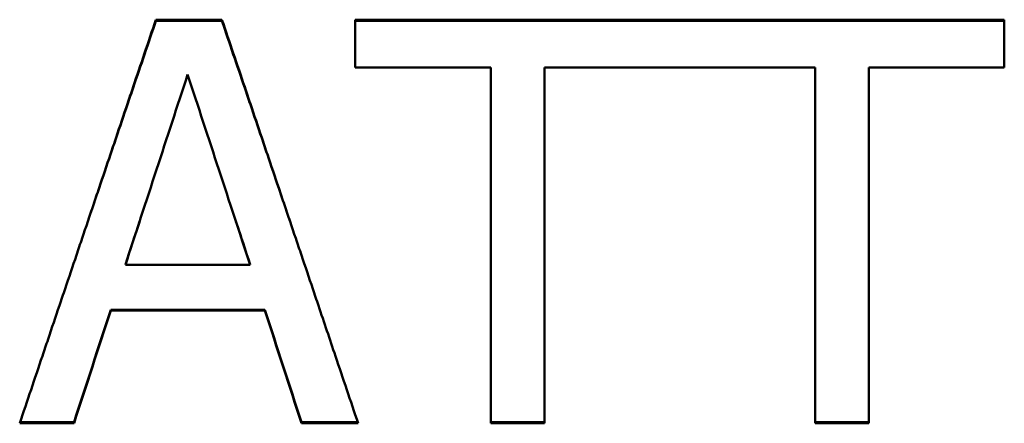
# Model space of a CAD drawing. Units: inches. Extents: x 32 to 313, y 12 to 209.
# Drawn here: x 104 to 105, y 54 to 54 of the extents above; entities that cross this region are included whole.
import ezdxf

# ---------------------------------------------------------------- set-up
doc = ezdxf.new("R2010")
doc.units = ezdxf.units.IN
doc.header["$LTSCALE"] = 19
doc.header["$MEASUREMENT"] = 0
doc.layers.add('Visible (ANSI)', color=7, linetype='Continuous', lineweight=50)

msp = doc.modelspace()

# ---------------------------------------------------------------- linework, layer by layer
at = {"layer": 'Visible (ANSI)'}
for p, q in [((104.3862, 54.19588), (104.40585, 54.19588)), ((104.3862, 54.19551), (104.3862, 54.19588)), ((104.3862, 54.19551), (104.40585, 54.19551)), ((104.40585, 54.19551), (104.40585, 54.19588)), ((104.44543, 54.19588), (104.63826, 54.19588)), ((104.44543, 54.19588), (104.44543, 54.18169)), ((104.44543, 54.19551), (104.63826, 54.19551)), ((104.63826, 54.18169), (104.63826, 54.19588)), ((104.48569, 54.18169), (104.44543, 54.18169)), ((104.48569, 54.18169), (104.48569, 54.07591)), ((104.50163, 54.07591), (104.50163, 54.18169)), ((104.58206, 54.18169), (104.50163, 54.18169)), ((104.58206, 54.18169), (104.58206, 54.07591)), ((104.598, 54.07591), (104.598, 54.18169)), ((104.63826, 54.18169), (104.598, 54.18169)), ((104.37716, 54.12306), (104.41421, 54.12306)), ((104.41859, 54.10961), (104.37278, 54.10961)), ((104.37278, 54.10961), (104.37278, 54.10944)), ((104.41859, 54.10944), (104.37278, 54.10944)), ((104.41859, 54.10961), (104.41859, 54.10944)), ((104.36189, 54.07591), (104.34575, 54.07591)), ((104.36189, 54.07627), (104.34587, 54.07627)), ((104.36189, 54.07627), (104.36189, 54.07591)), ((104.44618, 54.07627), (104.42948, 54.07627)), ((104.42948, 54.07627), (104.42948, 54.07591)), ((104.4463, 54.07591), (104.42948, 54.07591)), ((104.50163, 54.07627), (104.48569, 54.07627)), ((104.50163, 54.07591), (104.48569, 54.07591)), ((104.598, 54.07627), (104.58206, 54.07627)), ((104.598, 54.07591), (104.58206, 54.07591))]:
    msp.add_line(p, q, dxfattribs=at)
for centre, major_axis, ratio, start_param, end_param in [((104.36734, 54.14048), (-0.55992, -1.7148), 0.008183, 1.536019, 1.555465), ((104.36734, 54.14045), (-0.55959, -1.72431), 0.008138, 1.535998, 1.555456), ((104.42403, 54.14048), (-0.55992, 1.7148), 0.008183, 1.586128, 1.605574), ((104.42403, 54.14045), (-0.55959, 1.72431), 0.008138, 1.586137, 1.605594)]:
    msp.add_ellipse(centre, major_axis=major_axis, ratio=ratio, start_param=start_param, end_param=end_param, dxfattribs=at)
for points, knots in [([(104.34575, 54.07591), (104.34687, 54.07924), (104.34912, 54.0859), (104.35193, 54.09423), (104.35474, 54.10256), (104.35699, 54.10923), (104.3598, 54.11756), (104.36204, 54.12423), (104.36485, 54.13256), (104.3671, 54.13923), (104.36991, 54.14756), (104.37216, 54.15423), (104.37497, 54.16256), (104.37721, 54.16923), (104.38002, 54.17756), (104.38283, 54.18589), (104.38508, 54.19255), (104.3862, 54.19588)], [0, 0, 0, 0, 0.0268045, 0.053609, 0.0670112, 0.0938157, 0.1072179, 0.1340224, 0.1474246, 0.1742291, 0.1876314, 0.2144359, 0.2278381, 0.2546426, 0.2680448, 0.2948493, 0.3216538, 0.3216538, 0.3216538, 0.3216538]), ([(104.36598, 54.13589), (104.36654, 54.13755), (104.36766, 54.14086), (104.36991, 54.14749), (104.37216, 54.15412), (104.37497, 54.1624), (104.37721, 54.16902), (104.38002, 54.1773), (104.38283, 54.18558), (104.38508, 54.1922), (104.3862, 54.19551)], [0.1608269, 0.1608269, 0.1608269, 0.1608269, 0.1742291, 0.1876314, 0.2144359, 0.2278381, 0.2546426, 0.2680448, 0.2948493, 0.3216538, 0.3216538, 0.3216538, 0.3216538]), ([(104.40585, 54.19588), (104.40697, 54.19255), (104.40922, 54.18589), (104.41203, 54.17756), (104.41484, 54.16923), (104.41709, 54.16256), (104.41989, 54.15423), (104.42214, 54.14756), (104.42495, 54.13923), (104.4272, 54.13256), (104.43001, 54.12423), (104.43226, 54.11756), (104.43563, 54.10756), (104.44012, 54.09423), (104.44405, 54.08257), (104.4463, 54.07591)], [0, 0, 0, 0, 0.0268045, 0.053609, 0.0670112, 0.0938157, 0.1072179, 0.1340224, 0.1474246, 0.1742291, 0.1876314, 0.2144359, 0.2278381, 0.2680448, 0.3216538, 0.3216538, 0.3216538, 0.3216538]), ([(104.40585, 54.19551), (104.40697, 54.1922), (104.40922, 54.18558), (104.41203, 54.1773), (104.41484, 54.16902), (104.41709, 54.1624), (104.41989, 54.15412), (104.42214, 54.14749), (104.42439, 54.14086), (104.42551, 54.13755), (104.42607, 54.13589)], [0, 0, 0, 0, 0.0268045, 0.053609, 0.0670112, 0.0938157, 0.1072179, 0.1340224, 0.1474246, 0.1608269, 0.1608269, 0.1608269, 0.1608269]), ([(104.39564, 54.17955), (104.39256, 54.17014), (104.38948, 54.16072), (104.38332, 54.14189), (104.38024, 54.13247), (104.37716, 54.12306)], [-0.1509876, -0.1509876, -0.1509876, -0.1509876, -0.0754938, -0.0754938, 0, 0, 0, 0]), ([(104.41421, 54.12306), (104.41112, 54.13247), (104.40802, 54.14189), (104.40183, 54.16072), (104.39873, 54.17014), (104.39564, 54.17955)], [-0.1510646, -0.1510646, -0.1510646, -0.1510646, -0.0755323, -0.0755323, 0, 0, 0, 0])]:
    msp.add_open_spline(points, degree=3, knots=knots, dxfattribs=at)
for points in [[(104.38136, 54.13589), (104.37996, 54.13164), (104.37856, 54.12739), (104.37716, 54.12314)], [(104.41421, 54.12314), (104.4128, 54.12739), (104.4114, 54.13164), (104.40999, 54.13589)]]:
    msp.add_open_spline(points, degree=3, dxfattribs=at)

doc.saveas('drawing.dxf')
